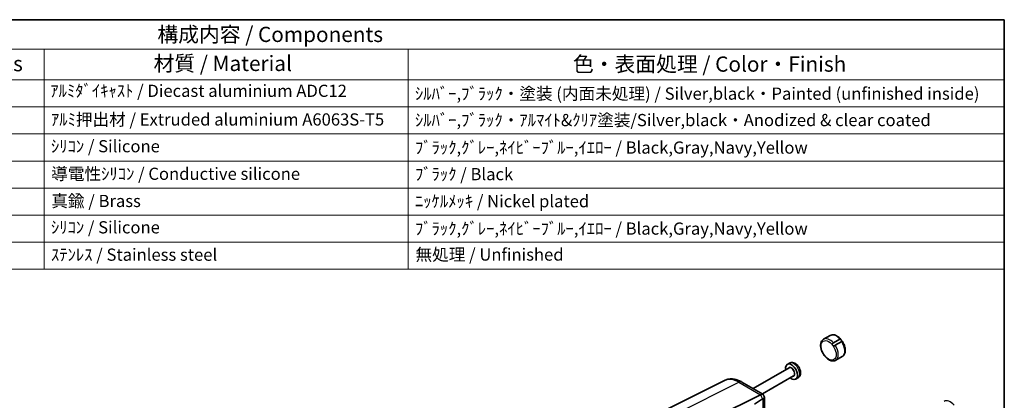
# Model space of a CAD drawing. Units: millimetres. Extents: x 29 to 2991, y 16 to 578.
# Drawn here: x 488 to 811, y 453 to 578 of the extents above; entities that cross this region are included whole.
import ezdxf

# ---------------------------------------------------------------- set-up
doc = ezdxf.new("R2010")
doc.units = ezdxf.units.MM
doc.header["$LTSCALE"] = 2
for name, color, linetype, lineweight in [('Border (ISO)', 7, 'Continuous', 35), ('Symbol (ISO)', 7, 'Continuous', 18), ('Visible (ISO)', 7, 'Continuous', 35), ('Visible Narrow (ISO)', 7, 'Continuous', 25)]:
    doc.layers.add(name, color=color, linetype=linetype, lineweight=lineweight)
doc.styles.add('Note Text (TK)', font='txt')
doc.styles.add('Note Text (TK2)', font='txt')

# ---------------------------------------------------------------- blocks, each defined once
blk = doc.blocks.new('図面枠 tk図枠')
at = {"layer": 'Border (ISO)'}
for p, q in [((14.5, 289), (405.5, 289)), ((405.5, 289), (405.5, 8))]:
    blk.add_line(p, q, dxfattribs=at)
blk = doc.blocks.new('構成内容 _ Components')
at = {"layer": 'Symbol (ISO)'}
for p, q in [((405.5, 289), (165.94, 289)), ((405.5, 289), (405.5, 284.16)), ((405.5, 284.16), (165.94, 284.16)), ((247.92, 284.16), (247.92, 279.12)), ((307.65, 284.16), (307.65, 279.12)), ((405.5, 284.16), (405.5, 279.12)), ((405.5, 279.12), (165.94, 279.12)), ((247.92, 279.12), (247.92, 248.09)), ((307.65, 279.12), (307.65, 248.09)), ((405.5, 279.12), (405.5, 248.09)), ((405.5, 274.69), (165.94, 274.69)), ((405.5, 270.25), (165.94, 270.25)), ((405.5, 265.82), (165.94, 265.82)), ((405.5, 261.39), (165.94, 261.39)), ((405.5, 256.95), (165.94, 256.95)), ((405.5, 252.52), (165.94, 252.52)), ((405.5, 248.09), (165.94, 248.09))]:
    blk.add_line(p, q, dxfattribs=at)
at = {"layer": 'Symbol (ISO)', "color": 7, "attachment_point": 7}
for s, insert, char_height, style in [('構成内容 / Components', (266.53, 284.56), 2.5, 'Note Text (TK)'), ('数量 / Pcs', (229.26, 279.76), 2.5, 'Note Text (TK)'), ('材質 / Material', (265.9, 279.8), 2.5, 'Note Text (TK)'), ('色・表面処理 / Color・Finish', (334.72, 279.69), 2.5, 'Note Text (TK)'), ('ｱﾙﾐﾀﾞｲｷｬｽﾄ / Diecast aluminium ADC12', (248.95, 275.71), 2, 'Note Text (TK2)'), ('ｼﾙﾊﾞｰ,ﾌﾞﾗｯｸ・塗装 (内面未処理) / Silver,black・Painted (unfinished inside)', (308.79, 275.25), 2, 'Note Text (TK2)'), ('ｱﾙﾐ押出材 / Extruded aluminium A6063S-T5', (249.06, 271.01), 2, 'Note Text (TK2)'), ('ｼﾙﾊﾞｰ,ﾌﾞﾗｯｸ・ｱﾙﾏｲﾄ&ｸﾘｱ塗装/Silver,black・Anodized & clear coated', (308.79, 270.91), 2, 'Note Text (TK2)'), ('ｼﾘｺﾝ / Silicone', (249.06, 266.62), 2, 'Note Text (TK2)'), ('ﾌﾞﾗｯｸ,ｸﾞﾚｰ,ﾈｲﾋﾞｰﾌﾞﾙｰ,ｲｴﾛｰ / Black,Gray,Navy,Yellow', (308.79, 266.4), 2, 'Note Text (TK2)'), ('導電性ｼﾘｺﾝ / Conductive silicone', (249.11, 262.1), 2, 'Note Text (TK2)'), ('ﾌﾞﾗｯｸ / Black', (308.79, 262.04), 2, 'Note Text (TK2)'), ('真鍮 / Brass', (249.12, 257.64), 2, 'Note Text (TK2)'), ('ﾆｯｹﾙﾒｯｷ / Nickel plated', (308.79, 257.6), 2, 'Note Text (TK2)'), ('ｼﾘｺﾝ / Silicone', (249.06, 253.32), 2, 'Note Text (TK2)'), ('ﾌﾞﾗｯｸ,ｸﾞﾚｰ,ﾈｲﾋﾞｰﾌﾞﾙｰ,ｲｴﾛｰ / Black,Gray,Navy,Yellow', (308.79, 253.11), 2, 'Note Text (TK2)'), ('ｽﾃﾝﾚｽ / Stainless steel', (249.06, 248.83), 2, 'Note Text (TK2)'), ('無処理 / Unfinished', (308.88, 248.85), 2, 'Note Text (TK2)')]:
    blk.add_mtext(s, dxfattribs=dict(at, insert=insert, char_height=char_height, style=style))

msp = doc.modelspace()

# ---------------------------------------------------------------- linework, layer by layer
at = {"layer": 'Visible (ISO)'}
for p, q in [((751.6988, 473.1775), (753.8201, 474.4022)), ((754.9206, 471.9535), (757.0419, 473.1783)), ((757.6354, 472.3947), (755.514, 471.1699)), ((755.6988, 466.2493), (757.8201, 467.474)), ((740.3623, 463.7456), (728.5917, 456.9498)), ((740.4704, 465.3091), (739.783, 464.9122)), ((719.1156, 459.6315), (698.5891, 449.38)), ((724.8653, 459.1012), (731.7682, 455.1158)), ((741.8623, 461.1475), (731.5917, 455.2178)), ((743.2704, 460.4594), (742.583, 460.0625)), ((716.2298, 447.5731), (730.9389, 454.9192)), ((731.6864, 453.6245), (728.968, 451.8278)), ((731.8469, 455.0371), (732.2426, 454.3518)), ((732.2714, 454.2444), (732.2714, 449.9938))]:
    msp.add_line(p, q, dxfattribs=at)
for centre, major_axis, ratio, start_param, end_param in [((741.183, 462.4874), (1.4, -2.4249), 0.57735027, 5.27774241, 10.43022086), ((728.9389, 456.0739), (-2.4574, 0.661), 0.48674213, 2.64003858, 2.67494516), ((730.354, 453.6229), (-1.4588, -1.4588), 0.31783725, 3.05663343, 3.97704346), ((731.6864, 451.3151), (0.6562, 2.4587), 0.48674213, 0.46664749, 0.50155407), ((730.2714, 453.7661), (-1.9928, -0.534), 0.31783725, 2.30614185, 3.22655188)]:
    msp.add_ellipse(centre, major_axis=major_axis, ratio=ratio, start_param=start_param, end_param=end_param, dxfattribs=at)
for points, knots in [([(755.6988, 466.2493), (755.4821, 466.1242), (755.2376, 466.0497), (754.7108, 466.0012), (754.4277, 466.0355), (753.8272, 466.2118), (753.5097, 466.369), (752.8863, 466.7914), (752.5814, 467.0612), (752.023, 467.6777), (751.7693, 468.0238), (751.3348, 468.758), (751.1536, 469.1459), (750.8798, 469.9307), (750.7875, 470.3276), (750.7064, 471.0979), (750.7181, 471.4714), (750.8601, 472.1489), (750.9875, 472.4562), (751.3204, 472.9011), (751.4967, 473.0608), (751.6988, 473.1775)], [0.21364813, 0.21364813, 0.21364813, 0.21364813, 0.47361736, 0.47361736, 0.75806185, 0.75806185, 1.08554641, 1.08554641, 1.42701184, 1.42701184, 1.76577961, 1.76577961, 2.10266858, 2.10266858, 2.44106795, 2.44106795, 2.78250602, 2.78250602, 3.11274877, 3.11274877, 3.35524079, 3.35524079, 3.35524079, 3.35524079]), ([(753.8201, 474.4022), (754.0267, 474.5215), (754.2588, 474.5949), (754.7371, 474.6479), (754.9831, 474.6287), (755.4711, 474.5148), (755.7136, 474.4204), (756.1883, 474.1692), (756.4206, 474.0123), (756.8671, 473.6466), (757.0813, 473.4378), (757.282, 473.2087)], [3.35524079, 3.35524079, 3.35524079, 3.35524079, 3.60315996, 3.60315996, 3.85107912, 3.85107912, 4.09899829, 4.09899829, 4.34691746, 4.34691746, 4.59483663, 4.59483663, 4.59483663, 4.59483663]), ([(754.6844, 471.1393), (754.6633, 471.1671), (754.6436, 471.1968), (754.5943, 471.2831), (754.5706, 471.3402), (754.5481, 471.4468), (754.5461, 471.496), (754.5625, 471.5875), (754.5776, 471.6279), (754.6191, 471.7007), (754.6432, 471.7324), (754.7126, 471.8075), (754.762, 471.8482), (754.85, 471.9107), (754.8864, 471.9338), (754.9206, 471.9535)], [0.564508797, 0.564508797, 0.564508797, 0.564508797, 0.5760577, 0.5760577, 0.596633705, 0.596633705, 0.614247716, 0.614247716, 0.629438616, 0.629438616, 0.642868941, 0.642868941, 0.663544505, 0.663544505, 0.678550777, 0.678550777, 0.678550777, 0.678550777]), ([(757.0419, 473.1783), (757.0662, 473.1923), (757.0893, 473.2046), (757.1525, 473.234), (757.1862, 473.2442), (757.2343, 473.2424), (757.2516, 473.236), (757.2829, 473.2102), (757.2966, 473.1916), (757.3275, 473.1359), (757.3437, 473.0967), (757.3794, 473.0116), (757.398, 472.9678), (757.445, 472.8737), (757.4755, 472.8216), (757.5128, 472.7723)], [0.337918713, 0.337918713, 0.337918713, 0.337918713, 0.348620147, 0.348620147, 0.369277922, 0.369277922, 0.383786358, 0.383786358, 0.397695878, 0.397695878, 0.415400729, 0.415400729, 0.43173467, 0.43173467, 0.450574423, 0.450574423, 0.450574423, 0.450574423]), ([(757.5128, 472.7723), (757.554, 472.7179), (757.5985, 472.6738), (757.6773, 472.6076), (757.7132, 472.5827), (757.7703, 472.5445), (757.7911, 472.5312), (757.8121, 472.5115), (757.8154, 472.5046), (757.8098, 472.4894), (757.7979, 472.4814), (757.7564, 472.4589), (757.7231, 472.4431), (757.6667, 472.4125), (757.6513, 472.4039), (757.6354, 472.3947)], [0.450574423, 0.450574423, 0.450574423, 0.450574423, 0.471351248, 0.471351248, 0.489902565, 0.489902565, 0.506915959, 0.506915959, 0.520264852, 0.520264852, 0.536849854, 0.536849854, 0.556934293, 0.556934293, 0.563938159, 0.563938159, 0.563938159, 0.563938159]), ([(757.8105, 472.5114), (758.0408, 472.1598), (758.2386, 471.783), (758.5508, 471.0133), (758.6652, 470.6206), (758.7962, 469.8534), (758.8131, 469.4787), (758.7363, 468.7767), (758.6424, 468.4481), (758.3427, 467.9079), (758.148, 467.6881), (757.8807, 467.5103), (757.8507, 467.4917), (757.8201, 467.474)], [4.82895275, 4.82895275, 4.82895275, 4.82895275, 5.16252889, 5.16252889, 5.49610503, 5.49610503, 5.82968117, 5.82968117, 6.1632573, 6.1632573, 6.4601331, 6.4601331, 6.49683344, 6.49683344, 6.49683344, 6.49683344]), ([(755.514, 471.1699), (755.4663, 471.1424), (755.4154, 471.1102), (755.3112, 471.0458), (755.2575, 471.0136), (755.168, 470.972), (755.133, 470.9586), (755.051, 470.9383), (755.0062, 470.9353), (754.9243, 470.9484), (754.8884, 470.9617), (754.8126, 471.0051), (754.7742, 471.0374), (754.7193, 471.0956), (754.7014, 471.1169), (754.6844, 471.1393)], [0.450857516, 0.450857516, 0.450857516, 0.450857516, 0.471110791, 0.471110791, 0.491733496, 0.491733496, 0.504880366, 0.504880366, 0.522173039, 0.522173039, 0.537175052, 0.537175052, 0.555208021, 0.555208021, 0.564508797, 0.564508797, 0.564508797, 0.564508797]), ([(743.2704, 460.4594), (743.4377, 460.5559), (743.5862, 460.6835), (743.8359, 460.983), (743.9322, 461.1565), (744.0845, 461.5524), (744.126, 461.7766), (744.1551, 462.2794), (744.1255, 462.558), (743.9963, 463.1233), (743.8914, 463.4094), (743.6221, 463.95), (743.4585, 464.2047), (743.0806, 464.6686), (742.8663, 464.8777), (742.3885, 465.2267), (742.1245, 465.3683), (741.5848, 465.521), (741.3163, 465.5498), (740.8452, 465.4782), (740.648, 465.4117), (740.4704, 465.3091)], [1.35714819, 1.35714819, 1.35714819, 1.35714819, 1.56627336, 1.56627336, 1.79397914, 1.79397914, 2.07806938, 2.07806938, 2.43762258, 2.43762258, 2.82180735, 2.82180735, 3.20055171, 3.20055171, 3.58151549, 3.58151549, 3.96288464, 3.96288464, 4.27668952, 4.27668952, 4.49874085, 4.49874085, 4.49874085, 4.49874085]), ([(724.8653, 459.1012), (724.5073, 459.3079), (724.1409, 459.4886), (723.3928, 459.7899), (723.011, 459.9107), (722.2347, 460.0815), (721.8399, 460.1315), (721.0456, 460.1469), (720.6459, 460.1119), (719.8615, 459.9446), (719.4771, 459.812), (719.1156, 459.6315)], [-0.784789176, -0.784789176, -0.784789176, -0.784789176, -0.634804167, -0.634804167, -0.484819157, -0.484819157, -0.334834148, -0.334834148, -0.184849139, -0.184849139, -0.03486413, -0.03486413, -0.03486413, -0.03486413])]:
    msp.add_open_spline(points, degree=3, knots=knots, dxfattribs=at)
at = {"layer": 'Visible Narrow (ISO)'}
for p, q in [((703.3987, 448.7835), (723.9146, 459.0297)), ((723.9146, 459.0297), (730.9888, 454.9454)), ((730.9389, 454.9192), (731.6864, 453.6245)), ((731.7341, 453.6546), (731.7341, 450.304))]:
    msp.add_line(p, q, dxfattribs=at)
msp.add_ellipse((753.3452, 469.5092), major_axis=(1.75, -3.0311), ratio=0.57735027, dxfattribs=at)
for centre, major_axis, ratio, start_param, end_param in [((753.6988, 469.7134), (-2, 3.4641), 0.57735027, 5.05111864, 6.28318531), ((755.8201, 470.9381), (-2, 3.4641), 0.57735027, 5.05111864, 6.28318531), ((755.8201, 470.9381), (2, -3.4641), 0.57735027, 0, 1.65936294), ((753.6988, 469.7134), (2, -3.4641), 0.57735027, 0, 1.65936294), ((741.8704, 462.8842), (-1.4, 2.4249), 0.57735027, 3.14159265, 6.28318531), ((741.183, 462.4874), (0.8, -1.3856), 0.57735027, 5.92776411, 9.78019916), ((741.1123, 462.4465), (-0.75, 1.299), 0.57735027, 3.14159265, 6.28318531), ((723.8722, 450.8293), (-4.899, 8.7267), 0.57687222, 5.50535538, 6.25528042), ((723.8653, 457.3692), (1, 1.7321), 0.57735027, 0, 0.75049158), ((793.2968, 449.3009), (-2, 3.4641), 0.57735027, 5.05111864, 6.28318531)]:
    msp.add_ellipse(centre, major_axis=major_axis, ratio=ratio, start_param=start_param, end_param=end_param, dxfattribs=at)

# ---------------------------------------------------------------- block references
at = {"xscale": 2, "yscale": 2, "zscale": 2}
msp.add_blockref('図面枠 tk図枠', (0, 0), dxfattribs=at)
at = {"layer": 'Symbol (ISO)', "xscale": 2, "yscale": 2, "zscale": 2}
msp.add_blockref('構成内容 _ Components', (0, 0), dxfattribs=at)

doc.saveas('drawing.dxf')
